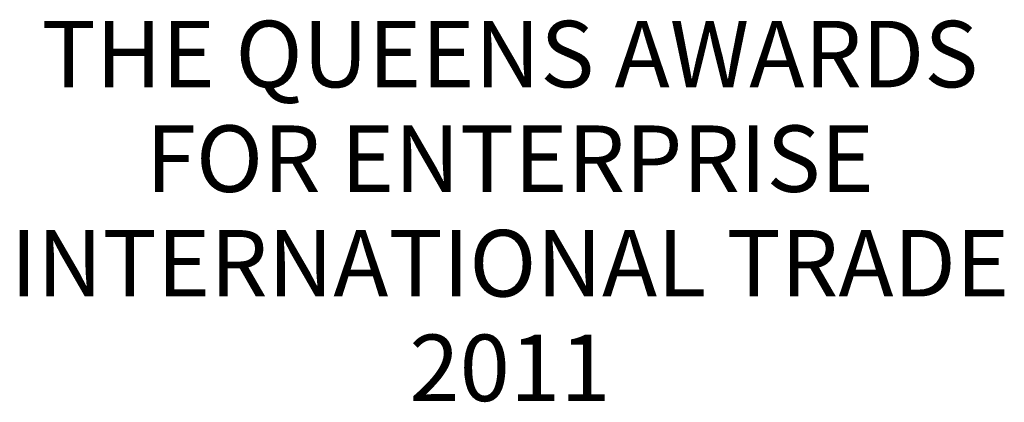
# Model space of a CAD drawing. Units: millimetres. Extents: x 0 to 2523, y 0 to 1782.
# Drawn here: x 1840 to 1884, y 102 to 119 of the extents above; entities that cross this region are included whole.
import ezdxf
from ezdxf.enums import TextEntityAlignment as Align

# ---------------------------------------------------------------- set-up
doc = ezdxf.new("R2010")
doc.units = ezdxf.units.MM
doc.header["$LTSCALE"] = 3
doc.layers.add('BDR ATTRIB', color=7, linetype='Continuous', lineweight=25)
doc.layers.add('Title (ISO)', color=7, linetype='Continuous', lineweight=50)
doc.styles.add('ISOCPEUR', font='isocpeur.ttf')
doc.styles.add('Note Text (DIN)', font='isocpeur.ttf')
doc.styles.add('Text Style102', font='isocpeur.ttf')
doc.styles.add('Text Style106', font='isocpeur.ttf')
doc.styles.add('Text Style109', font='txt')
doc.styles.add('Text Style128', font='txt')
doc.styles.add('Text Style129', font='txt')
doc.styles.add('Text Style72', font='isocpeur.ttf')
doc.styles.add('Text Style74', font='isocpeur.ttf')
doc.styles.add('Text Style75', font='isocpeur.ttf')

# ---------------------------------------------------------------- blocks, each defined once
blk = doc.blocks.new('Title Blocks DIGICO PROD OL BLANK 2014-1')
at = {"layer": 'BDR ATTRIB', "color": 7}
for tag, p, height, style in [('INTERFACES_WITH_001', (165.914, 67.307), 2.5, 'ISOCPEUR'), ('INSPECT_001', (63.814, 59.307), 3.5, 'Text Style72'), ('STOCK_NUMBER_001', (87.814, 59.307), 3.5, 'Text Style72'), ('MATERIAL_001', (186.714, 59.307), 2.5, 'ISOCPEUR'), ('FILENAME_001', (87.984, 53.047), 1.8, 'Text Style106'), ('CREATION_DATE_001', (137.984, 52.707), 1.8, 'Text Style106'), ('<PROJECT_OR_TYPE_OF_DRAWING>_001', (165.797, 41.91), 3.8, 'Text Style128'), ('CHECKED_DATE_001', (137.984, 40.4), 1.8, 'Text Style106'), ('TITLE_001', (165.797, 37.51), 3.8, 'Text Style128'), ('USEDON_001', (137.984, 34.4), 1.8, 'Text Style106'), ('SCL1_001', (262.233, 28.943), 3.5, 'Text Style72'), ('PROJECT_001', (137.984, 28.4), 1.8, 'Text Style106'), ('SUFFIX_001', (185.528, 20.8), 5, 'Text Style109'), ('<PROD_OUTLINE_DWG_NO.>_001', (198.3, 20.8), 5, 'Text Style109'), ('REVISION_NUMBER_001', (247.496, 20.8), 5, 'Text Style109'), ('PART_NUMBER_001', (137.964, 22.4), 2, 'Text Style75'), ('<DEV_CODE>_001', (137.964, 16.4), 2, 'Text Style75')]:
    blk.add_attdef(tag, p, '', height=height, dxfattribs=dict(at, style=style))
at = {"layer": 'BDR ATTRIB', "color": 7, "style": 'ISOCPEUR'}
blk.add_attdef('MATERIAL', text='', height=2.5, dxfattribs=at).set_placement((186.964, 61.807), align=Align.TOP_LEFT)
at = {"layer": 'BDR ATTRIB', "color": 7}
for tag, height, style, p in [('<TITLE3>', 3.6, 'Text Style129', (166.164, 33.107)), ('SCL2', 3.5, 'Text Style72', (262.583, 24.943))]:
    blk.add_attdef(tag, text='', height=height, dxfattribs=dict(at, style=style)).set_placement(p, align=Align.BOTTOM_LEFT)
at = {"layer": 'Title (ISO)', "insert": (77.364, 32.625), "char_height": 1, "attachment_point": 5, "line_spacing_factor": 0.944221, "style": 'Note Text (DIN)'}
blk.add_mtext('\\fArial|b0|i0;\\H1.0000;THE QUEENS AWARDS\\PFOR ENTERPRISE\\PINTERNATIONAL TRADE\\P2011', dxfattribs=at)
at = {"layer": 'Title (ISO)', "style": 'Text Style74'}
blk.add_attdef('WEBLINK', text='', height=2.5, dxfattribs=at).set_placement((9.164, 67.307), align=Align.BOTTOM_LEFT)
at = {"layer": 'Title (ISO)'}
for tag, p, height, style in [('DESIGN_STATE_001', (137.914, 67.307), 2.5, 'Text Style74'), ('MASS\\P3;_001', (262.403, 36.84), 1.8, 'Text Style106'), ('Sheet_Size_001', (173.768, 20.8), 5, 'Text Style109'), ('Sheet_Number_001', (268.533, 17.2), 3, 'Text Style102')]:
    blk.add_attdef(tag, p, '', height=height, dxfattribs=dict(at, style=style))

msp = doc.modelspace()

# ---------------------------------------------------------------- block references
at = {"xscale": 3, "yscale": 3, "zscale": 3}
msp.add_blockref('Title Blocks DIGICO PROD OL BLANK 2014-1', (1629.65, 12.6), dxfattribs=at)

doc.saveas('drawing.dxf')
